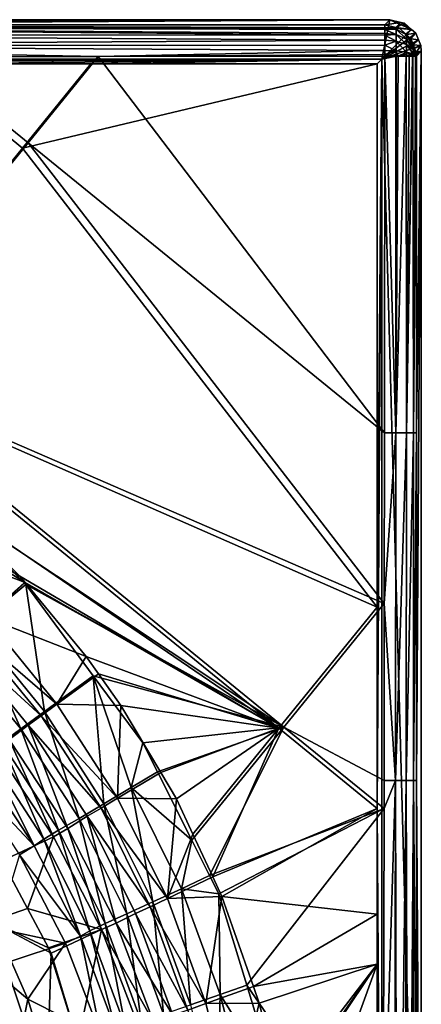
# Model space of a CAD drawing. Extents: x -848 to 848, y -375 to 375.
# Drawn here: x 747 to 848, y 126 to 375 of the extents above; entities that cross this region are included whole.
import ezdxf

# ---------------------------------------------------------------- set-up
doc = ezdxf.new("R2010")
doc.units = 0
doc.header["$MEASUREMENT"] = 0
doc.layers.add('LAYER00001', color=7, linetype='CONTINUOUS')

msp = doc.modelspace()

# ---------------------------------------------------------------- linework, layer by layer
at = {"layer": 'LAYER00001', "color": 7}
for points in [[(-838.49, 364.99, 530), (-840.51, 375, 530), (840.51, 375, 530)], [(-373.04, 373.74, 552.48), (840.51, 375, 530), (-840.51, 375, 530)], [(840.51, 375, 530), (838.49, 364.99, 530), (-838.49, 364.99, 530)], [(397.33, 373.74, 552.48), (840.51, 375, 530), (-373.04, 373.74, 552.48)], [(397.33, 373.74, 552.48), (512.23, 373.74, 552.47), (840.51, 375, 530)], [(840.51, 375, 530), (512.23, 373.74, 552.47), (618.29, 373.74, 552.47)], [(618.28, 371.16, 557.89), (839.25, 371.08, 557.65), (618.29, 373.03, 555.32)], [(840.51, 375, 530), (618.29, 373.74, 552.47), (839.25, 373.74, 552.46)], [(839.25, 372.95, 554.96), (839.25, 373.74, 552.46), (618.29, 373.74, 552.47)], [(839.25, 372.95, 554.96), (618.29, 373.74, 552.47), (839.25, 372.87, 555.22)], [(839.25, 372.87, 555.22), (618.29, 373.74, 552.47), (618.29, 373.03, 555.32)], [(839.25, 372.87, 555.22), (618.29, 373.03, 555.32), (839.25, 372.56, 556.19)], [(618.29, 373.03, 555.32), (839.25, 371.08, 557.65), (839.25, 371.49, 557.24)], [(618.29, 373.03, 555.32), (839.25, 371.49, 557.24), (839.25, 372.56, 556.19)], [(840.51, 375, 530), (845.99, 372.52, 530), (838.49, 364.99, 530)], [(840.51, 375, 530), (839.25, 373.74, 552.46), (843.36, 374.3, 530)], [(843.36, 374.3, 530), (839.25, 373.74, 552.46), (842.09, 373.01, 552.59)], [(839.25, 373.74, 552.46), (839.25, 372.95, 554.96), (842.09, 373.01, 552.59)], [(842.09, 373.01, 552.59), (839.25, 372.95, 554.96), (842.17, 372.64, 554.82)], [(843.36, 374.3, 530), (845.99, 372.52, 530), (840.51, 375, 530)], [(843.36, 374.3, 530), (842.09, 373.01, 552.59), (844.22, 374.09, 530)], [(844.22, 374.09, 530), (842.09, 373.01, 552.59), (842.12, 373, 552.59)], [(842.09, 373.01, 552.59), (842.17, 372.64, 554.82), (842.12, 373, 552.59)], [(844.22, 374.09, 530), (842.12, 373, 552.59), (845.99, 372.52, 530)], [(843.36, 374.3, 530), (844.22, 374.09, 530), (845.99, 372.52, 530)], [(618.29, 368.45, 559.53), (839.25, 369.85, 558.86), (618.28, 371.16, 557.89)], [(618.28, 371.16, 557.89), (839.25, 369.85, 558.86), (839.25, 371.08, 557.65)], [(845.99, 372.52, 530), (847.08, 371.56, 530), (838.49, 364.99, 530)], [(838.49, 364.99, 530), (847.08, 371.56, 530), (847.77, 369.89, 530)], [(839.25, 372.95, 554.96), (839.25, 372.87, 555.22), (842.17, 372.64, 554.82)], [(842.17, 372.64, 554.82), (839.25, 372.87, 555.22), (839.25, 372.56, 556.19)], [(842.17, 372.64, 554.82), (839.25, 372.56, 556.19), (842.17, 371.24, 557.03)], [(842.17, 371.24, 557.03), (839.25, 372.56, 556.19), (839.25, 371.49, 557.24)], [(842.17, 371.24, 557.03), (839.25, 371.49, 557.24), (839.25, 371.08, 557.65)], [(842.17, 371.24, 557.03), (839.25, 371.08, 557.65), (842.17, 369.58, 558.38)], [(842.17, 369.58, 558.38), (839.25, 371.08, 557.65), (839.25, 369.85, 558.86)], [(845.99, 372.52, 530), (842.12, 373, 552.59), (843.04, 372.77, 552.63)], [(842.12, 373, 552.59), (842.17, 372.64, 554.82), (843.04, 372.77, 552.63)], [(842.17, 372.64, 554.82), (844.74, 371.14, 554.2), (843.04, 372.77, 552.63)], [(842.17, 371.24, 557.03), (844.74, 370.04, 555.93), (842.17, 372.64, 554.82)], [(842.17, 372.64, 554.82), (844.74, 370.04, 555.93), (844.74, 371.14, 554.2)], [(842.17, 369.58, 558.38), (844.74, 368.75, 556.98), (842.17, 371.24, 557.03)], [(842.17, 371.24, 557.03), (844.74, 368.75, 556.98), (844.74, 370.04, 555.93)], [(843.04, 372.77, 552.63), (844.59, 371.36, 552.64), (845.99, 372.52, 530)], [(843.04, 372.77, 552.63), (844.74, 371.14, 554.2), (844.59, 371.36, 552.64)], [(845.99, 372.52, 530), (844.59, 371.36, 552.64), (844.72, 371.25, 552.64)], [(844.74, 371.14, 554.2), (844.72, 371.25, 552.64), (844.59, 371.36, 552.64)], [(845.99, 372.52, 530), (844.72, 371.25, 552.64), (847.08, 371.56, 530)], [(847.08, 371.56, 530), (844.72, 371.25, 552.64), (845.87, 370.2, 552.65)], [(844.74, 371.14, 554.2), (845.87, 370.2, 552.65), (844.72, 371.25, 552.64)], [(846.32, 369.01, 552.6), (845.87, 370.2, 552.65), (844.74, 371.14, 554.2)], [(844.74, 370.04, 555.93), (846.48, 368.27, 554.3), (844.74, 371.14, 554.2)], [(844.74, 371.14, 554.2), (846.48, 368.27, 554.3), (846.48, 368.92, 553.29)], [(844.74, 371.14, 554.2), (846.48, 368.92, 553.29), (846.32, 369.01, 552.6)], [(847.08, 371.56, 530), (845.87, 370.2, 552.65), (847.77, 369.89, 530)], [(618.29, 368.45, 559.53), (839.25, 368.54, 559.26), (839.25, 369.85, 558.86)], [(839.25, 367.18, 559.68), (839.25, 368.54, 559.26), (618.29, 368.45, 559.53)], [(766.8, 365.69, 559.99), (839.25, 367.18, 559.68), (618.29, 368.45, 559.53)], [(766.8, 365.69, 559.99), (618.29, 368.45, 559.53), (722.41, 365.65, 559.99)], [(838.49, 364.99, 530), (847.77, 369.89, 530), (848.37, 368.44, 530)], [(848.37, 368.44, 530), (848.5, 367.01, 530), (838.49, 364.99, 530)], [(842.17, 369.58, 558.38), (839.25, 369.85, 558.86), (839.25, 368.54, 559.26)], [(842.17, 369.58, 558.38), (839.25, 368.54, 559.26), (842.17, 367.13, 559.31)], [(842.17, 367.13, 559.31), (839.25, 368.54, 559.26), (839.25, 367.18, 559.68)], [(842.17, 367.13, 559.31), (844.74, 366.83, 557.71), (842.17, 369.58, 558.38)], [(842.17, 369.58, 558.38), (844.74, 366.83, 557.71), (844.74, 368.75, 556.98)], [(844.74, 368.75, 556.98), (846.48, 367.51, 554.92), (844.74, 370.04, 555.93)], [(844.74, 370.04, 555.93), (846.48, 367.51, 554.92), (846.48, 368.27, 554.3)], [(844.74, 366.83, 557.71), (846.48, 366.39, 555.35), (844.74, 368.75, 556.98)], [(844.74, 368.75, 556.98), (846.48, 366.39, 555.35), (846.48, 367.51, 554.92)], [(847.77, 369.89, 530), (845.87, 370.2, 552.65), (846.32, 369.01, 552.6)], [(847.77, 369.89, 530), (846.32, 369.01, 552.6), (846.46, 368.62, 552.59)], [(846.32, 369.01, 552.6), (846.48, 368.92, 553.29), (846.46, 368.62, 552.59)], [(848.37, 368.44, 530), (847.77, 369.89, 530), (846.46, 368.62, 552.59)], [(846.46, 368.62, 552.59), (846.48, 368.92, 553.29), (846.79, 367.75, 552.56)], [(846.46, 368.62, 552.59), (846.79, 367.75, 552.56), (848.37, 368.44, 530)], [(846.79, 367.75, 552.56), (846.48, 368.92, 553.29), (846.48, 368.27, 554.3)], [(846.79, 367.75, 552.56), (846.48, 368.27, 554.3), (847.18, 366.7, 552.52)], [(847.18, 366.7, 552.52), (846.48, 368.27, 554.3), (846.48, 367.51, 554.92)], [(848.37, 368.44, 530), (846.79, 367.75, 552.56), (847.18, 366.7, 552.52)], [(848.37, 368.44, 530), (847.18, 366.7, 552.52), (848.5, 367.01, 530)], [(749.13, 343.94, 559.9), (722.41, 365.65, 559.99), (702.62, 286.7, 558.81)], [(722.41, 365.65, 559.99), (749.13, 343.94, 559.9), (766.8, 365.69, 559.99)], [(839.17, 270.66, 559.99), (766.8, 365.69, 559.99), (749.13, 343.94, 559.9)], [(839.25, 366.22, 559.97), (839.25, 367.18, 559.68), (766.8, 365.69, 559.99)], [(766.8, 365.69, 559.99), (839.25, 365.75, 559.98), (839.25, 366.22, 559.97)], [(839.25, 365.75, 559.98), (766.8, 365.69, 559.99), (839.17, 270.66, 559.99)], [(838.49, 364.99, 530), (848.5, 367.01, 530), (848.5, 0, 530)], [(839.17, 270.66, 559.99), (842.08, 270.66, 559.47), (839.25, 365.75, 559.98)], [(842.17, 367.13, 559.31), (839.25, 367.18, 559.68), (839.25, 366.22, 559.97)], [(842.08, 365.75, 559.35), (842.17, 367.13, 559.31), (839.25, 366.22, 559.97)], [(842.08, 365.75, 559.35), (839.25, 366.22, 559.97), (839.25, 365.75, 559.98)], [(839.25, 365.75, 559.98), (842.08, 270.66, 559.47), (842.08, 365.75, 559.35)], [(842.14, 365.75, 559.34), (842.17, 367.13, 559.31), (842.08, 365.75, 559.35)], [(844.65, 365.75, 557.69), (842.67, 365.75, 559.22), (842.08, 270.66, 559.47)], [(842.08, 270.66, 559.47), (842.67, 365.75, 559.22), (842.14, 365.75, 559.34)], [(842.08, 270.66, 559.47), (842.14, 365.75, 559.34), (842.08, 365.75, 559.35)], [(844.65, 365.75, 557.69), (842.08, 270.66, 559.47), (844.73, 270.66, 557.82)], [(842.14, 365.75, 559.34), (842.67, 365.75, 559.22), (842.17, 367.13, 559.31)], [(842.17, 367.13, 559.31), (842.67, 365.75, 559.22), (844.74, 366.83, 557.71)], [(842.67, 365.75, 559.22), (844.65, 365.75, 557.69), (844.74, 366.83, 557.71)], [(844.74, 366.83, 557.71), (844.65, 365.75, 557.69), (846.48, 366.39, 555.35)], [(844.65, 365.75, 557.69), (845.39, 365.75, 557.12), (846.48, 366.39, 555.35)], [(844.65, 365.75, 557.69), (844.73, 270.66, 557.82), (845.39, 365.75, 557.12)], [(846.54, 270.66, 555.28), (846.38, 365.75, 555.19), (844.73, 270.66, 557.82)], [(844.73, 270.66, 557.82), (846.38, 365.75, 555.19), (846.31, 365.75, 555.32)], [(844.73, 270.66, 557.82), (846.31, 365.75, 555.32), (845.39, 365.75, 557.12)], [(846.48, 366.39, 555.35), (845.39, 365.75, 557.12), (846.31, 365.75, 555.32)], [(846.48, 366.39, 555.35), (846.31, 365.75, 555.32), (846.38, 365.75, 555.19)], [(846.48, 366.39, 555.35), (846.38, 365.75, 555.19), (847.01, 365.75, 553.95)], [(846.54, 270.66, 555.28), (847.01, 365.75, 553.95), (846.38, 365.75, 555.19)], [(847.18, 366.7, 552.52), (846.48, 367.51, 554.92), (847.21, 366.17, 552.49)], [(847.21, 366.17, 552.49), (846.48, 367.51, 554.92), (846.48, 366.39, 555.35)], [(847.21, 366.17, 552.49), (846.48, 366.39, 555.35), (847.23, 365.87, 552.47)], [(847.23, 365.87, 552.47), (846.48, 366.39, 555.35), (847.01, 365.75, 553.95)], [(846.54, 270.66, 555.28), (847.24, 270.66, 552.47), (847.24, 365.75, 552.46)], [(847.24, 365.75, 552.46), (847.01, 365.75, 553.95), (846.54, 270.66, 555.28)], [(847.23, 365.87, 552.47), (847.01, 365.75, 553.95), (847.24, 365.75, 552.46)], [(848.5, 367.01, 530), (847.18, 366.7, 552.52), (847.21, 366.17, 552.49)], [(848.5, 367.01, 530), (847.21, 366.17, 552.49), (847.23, 365.87, 552.47)], [(847.23, 365.87, 552.47), (847.24, 365.75, 552.46), (848.5, 367.01, 530)], [(847.24, 365.75, 552.46), (847.24, 270.66, 552.47), (848.5, 367.01, 530)], [(848.5, 367.01, 530), (847.24, 270.66, 552.47), (847.24, 182.88, 552.47)], [(848.5, 367.01, 530), (847.24, 182.88, 552.47), (848.5, 0, 530)], [(838.49, 364.99, 530), (-373.04, 363.87, 549.88), (-838.49, 364.99, 530)], [(397.33, 363.87, 549.88), (-373.04, 363.87, 549.88), (838.49, 364.99, 530)], [(490.29, 363.87, 549.9), (397.33, 363.87, 549.88), (838.49, 364.99, 530)], [(838.49, 364.99, 530), (581.15, 363.87, 549.92), (490.29, 363.87, 549.9)], [(838.49, 364.99, 530), (605.98, 363.87, 549.93), (581.15, 363.87, 549.92)], [(721.67, 363.87, 549.96), (605.98, 363.87, 549.93), (838.49, 364.99, 530)], [(721.67, 363.87, 549.96), (747.74, 342.59, 549.89), (701.8, 286.07, 548.78)], [(838.49, 364.99, 530), (764.97, 363.87, 549.97), (721.67, 363.87, 549.96)], [(764.97, 363.87, 549.97), (747.74, 342.59, 549.89), (721.67, 363.87, 549.96)], [(837.37, 226.65, 549.95), (747.74, 342.59, 549.89), (837.37, 363.87, 549.98)], [(837.37, 363.87, 549.98), (747.74, 342.59, 549.89), (764.97, 363.87, 549.97)], [(837.37, 363.87, 549.98), (764.97, 363.87, 549.97), (838.49, 364.99, 530)], [(838.49, 0, 530), (837.37, 175.75, 549.94), (838.49, 364.99, 530)], [(838.49, 364.99, 530), (837.37, 175.75, 549.94), (837.37, 226.65, 549.95)], [(838.49, 364.99, 530), (837.37, 226.65, 549.95), (837.37, 363.87, 549.98)], [(838.49, 364.99, 530), (848.5, 0, 530), (838.49, 0, 530)], [(839.13, 227.56, 559.99), (749.13, 343.94, 559.9), (702.62, 286.7, 558.81)], [(839.17, 270.66, 559.99), (749.13, 343.94, 559.9), (839.13, 227.56, 559.99)], [(837.37, 226.65, 549.95), (701.8, 286.07, 548.78), (747.74, 342.59, 549.89)], [(812.45, 196.03, 549.47), (727.7, 253.86, 548.51), (701.8, 286.07, 548.78)], [(812.45, 196.03, 549.47), (701.8, 286.07, 548.78), (837.37, 226.65, 549.95)], [(839.13, 227.56, 559.99), (702.62, 286.7, 558.81), (813.77, 196.36, 559.5)], [(813.77, 196.36, 559.5), (702.62, 286.7, 558.81), (727.48, 253.63, 558.5)], [(839.17, 270.66, 559.99), (839.13, 227.56, 559.99), (842.08, 270.66, 559.47)], [(842.08, 270.66, 559.47), (839.13, 227.56, 559.99), (841.98, 182.86, 559.52)], [(842.08, 270.66, 559.47), (841.98, 182.86, 559.52), (844.73, 270.66, 557.82)], [(844.73, 270.66, 557.82), (841.98, 182.86, 559.52), (844.68, 182.86, 557.87)], [(844.73, 270.66, 557.82), (844.68, 182.86, 557.87), (846.54, 270.66, 555.28)], [(846.54, 270.66, 555.28), (844.68, 182.86, 557.87), (846.53, 182.86, 555.32)], [(846.54, 270.66, 555.28), (846.53, 182.86, 555.32), (847.24, 270.66, 552.47)], [(847.24, 270.66, 552.47), (846.53, 182.86, 555.32), (847.24, 182.88, 552.47)], [(747.05, 234.48, 548.51), (722.74, 248.57, 547.86), (727.7, 253.86, 548.51)], [(747.05, 234.48, 548.51), (727.7, 253.86, 548.51), (812.45, 196.03, 549.47)], [(727.48, 253.63, 558.5), (727.2, 253.32, 558.48), (748.09, 232.79, 558.5)], [(748.09, 232.79, 558.5), (727.2, 253.32, 558.48), (735.7, 221.74, 555.59)], [(813.77, 196.36, 559.5), (727.48, 253.63, 558.5), (748.09, 232.79, 558.5)], [(748.41, 232.84, 548.51), (718.51, 244.14, 545.51), (722.74, 248.57, 547.86)], [(748.41, 232.84, 548.51), (722.74, 248.57, 547.86), (747.05, 234.48, 548.51)], [(738.5, 224.04, 546.27), (718.51, 244.14, 545.51), (748.41, 232.84, 548.51)], [(812.45, 196.03, 549.47), (748.41, 232.84, 548.51), (747.05, 234.48, 548.51)], [(748.09, 232.79, 558.5), (735.7, 221.74, 555.59), (748.54, 232.34, 558.5)], [(753.22, 200.24, 555.62), (748.54, 232.34, 558.5), (735.7, 221.74, 555.59)], [(763.8, 214.19, 548.51), (738.5, 224.04, 546.27), (748.41, 232.84, 548.51)], [(748.09, 232.79, 558.5), (748.54, 232.34, 558.5), (813.77, 196.36, 559.5)], [(812.45, 196.03, 549.47), (763.8, 214.19, 548.51), (748.41, 232.84, 548.51)], [(813.77, 196.36, 559.5), (748.54, 232.34, 558.5), (765.58, 209.3, 558.5)], [(765.58, 209.3, 558.5), (748.54, 232.34, 558.5), (753.22, 200.24, 555.62)], [(837.37, 175.75, 549.94), (812.45, 196.03, 549.47), (837.37, 226.65, 549.95)], [(813.77, 196.36, 559.5), (839.09, 182.88, 559.99), (839.13, 227.56, 559.99)], [(839.13, 227.56, 559.99), (839.09, 182.88, 559.99), (841.98, 182.86, 559.52)], [(756.39, 202.11, 546.31), (734.74, 220.75, 543.55), (738.5, 224.04, 546.27)], [(763.8, 214.19, 548.51), (756.39, 202.11, 546.31), (738.5, 224.04, 546.27)], [(747.28, 195.89, 551.52), (735.7, 221.74, 555.59), (730.15, 216.78, 551.5)], [(753.22, 200.24, 555.62), (735.7, 221.74, 555.59), (747.28, 195.89, 551.52)], [(752.41, 199.22, 543.59), (731.69, 218.09, 539.43), (734.74, 220.75, 543.55)], [(756.39, 202.11, 546.31), (752.41, 199.22, 543.59), (734.74, 220.75, 543.55)], [(747.28, 195.89, 551.52), (730.15, 216.78, 551.5), (742.45, 192.38, 545.41)], [(744.35, 193.21, 526.8), (731.69, 218.09, 539.43), (749.13, 196.86, 539.46)], [(752.41, 199.22, 543.59), (749.13, 196.86, 539.46), (731.69, 218.09, 539.43)], [(766.89, 209.82, 548.51), (756.39, 202.11, 546.31), (763.8, 214.19, 548.51)], [(766.89, 209.82, 548.51), (763.8, 214.19, 548.51), (812.45, 196.03, 549.47)], [(768.27, 176.97, 555.64), (765.58, 209.3, 558.5), (753.22, 200.24, 555.62)], [(772.54, 201.83, 548.51), (756.39, 202.11, 546.31), (766.89, 209.82, 548.51)], [(813.77, 196.36, 559.5), (765.58, 209.3, 558.5), (778.12, 192.36, 558.5)], [(775.17, 181.05, 557.76), (778.12, 192.36, 558.5), (765.58, 209.3, 558.5)], [(775.17, 181.05, 557.76), (765.58, 209.3, 558.5), (768.27, 176.97, 555.64)], [(812.45, 196.03, 549.47), (772.54, 201.83, 548.51), (766.89, 209.82, 548.51)], [(771.74, 178.36, 546.35), (752.41, 199.22, 543.59), (756.39, 202.11, 546.31)], [(772.54, 201.83, 548.51), (771.74, 178.36, 546.35), (756.39, 202.11, 546.31)], [(782.65, 184.87, 548.51), (771.74, 178.36, 546.35), (772.54, 201.83, 548.51)], [(812.45, 196.03, 549.47), (782.65, 184.87, 548.51), (772.54, 201.83, 548.51)], [(761.98, 173.26, 551.52), (753.22, 200.24, 555.62), (747.28, 195.89, 551.52)], [(767.55, 175.87, 543.62), (749.13, 196.86, 539.46), (752.41, 199.22, 543.59)], [(771.74, 178.36, 546.35), (767.55, 175.87, 543.62), (752.41, 199.22, 543.59)], [(768.27, 176.97, 555.64), (753.22, 200.24, 555.62), (761.98, 173.26, 551.52)], [(744.35, 193.21, 526.8), (749.13, 196.86, 539.46), (759.17, 170.77, 526.87)], [(759.17, 170.77, 526.87), (749.13, 196.86, 539.46), (764.06, 173.85, 539.48)], [(767.55, 175.87, 543.62), (764.06, 173.85, 539.48), (749.13, 196.86, 539.46)], [(756.83, 170.27, 545.41), (747.28, 195.89, 551.52), (742.45, 192.38, 545.41)], [(761.98, 173.26, 551.52), (747.28, 195.89, 551.52), (756.83, 170.27, 545.41)], [(778.12, 192.36, 558.5), (781.81, 185.04, 558.5), (813.77, 196.36, 559.5)], [(813.77, 196.36, 559.5), (781.81, 185.04, 558.5), (790.52, 167.75, 558.5)], [(786.59, 178.26, 548.51), (782.65, 184.87, 548.51), (812.45, 196.03, 549.47)], [(812.45, 196.03, 549.47), (790.78, 169.29, 548.51), (786.59, 178.26, 548.51)], [(813.77, 196.36, 559.5), (790.52, 167.75, 558.5), (795, 158.87, 558.5)], [(812.45, 196.03, 549.47), (795.83, 158.48, 548.51), (790.78, 169.29, 548.51)], [(795, 158.87, 558.5), (839.07, 175.79, 559.99), (813.77, 196.36, 559.5)], [(837.37, 175.75, 549.94), (795.83, 158.48, 548.51), (812.45, 196.03, 549.47)], [(813.77, 196.36, 559.5), (839.07, 175.79, 559.99), (839.09, 182.88, 559.99)], [(753.11, 168.04, 537.93), (742.45, 192.38, 545.41), (738.93, 189.76, 537.96)], [(744.35, 193.21, 526.8), (755.57, 168.66, 510.88), (740.95, 190.72, 511.02)], [(756.83, 170.27, 545.41), (742.45, 192.38, 545.41), (753.11, 168.04, 537.93)], [(759.17, 170.77, 526.87), (755.57, 168.66, 510.88), (744.35, 193.21, 526.8)], [(781.81, 185.04, 558.5), (778.12, 192.36, 558.5), (775.17, 181.05, 557.76)], [(750.68, 166.35, 529.79), (738.93, 189.76, 537.96), (736.52, 187.8, 529.88)], [(753.11, 168.04, 537.93), (738.93, 189.76, 537.96), (750.68, 166.35, 529.79)], [(755.57, 168.66, 510.88), (742.54, 162.54, 443.33), (740.95, 190.72, 511.02)], [(750.68, 166.35, 529.79), (736.52, 187.8, 529.88), (732.94, 185.13, 513.17)], [(732.94, 185.13, 513.17), (746.93, 164.1, 513.05), (750.68, 166.35, 529.79)], [(786.59, 178.26, 548.51), (771.74, 178.36, 546.35), (782.65, 184.87, 548.51)], [(790.52, 167.75, 558.5), (781.81, 185.04, 558.5), (775.17, 181.05, 557.76)], [(841.98, 182.86, 559.52), (839.07, 175.79, 559.99), (838.84, 80.92, 559.98)], [(841.98, 182.86, 559.52), (838.84, 80.92, 559.98), (841.63, 0, 559.49)], [(839.09, 182.88, 559.99), (839.07, 175.79, 559.99), (841.98, 182.86, 559.52)], [(842.37, 0, 559.37), (841.98, 182.86, 559.52), (841.63, 0, 559.49)], [(842.37, 0, 559.37), (844.68, 182.86, 557.87), (841.98, 182.86, 559.52)], [(844.41, 0, 557.89), (844.68, 182.86, 557.87), (842.37, 0, 559.37)], [(845.27, 0, 557.28), (844.68, 182.86, 557.87), (844.41, 0, 557.89)], [(845.27, 0, 557.28), (846.53, 182.86, 555.32), (844.68, 182.86, 557.87)], [(846.33, 0, 555.32), (846.53, 182.86, 555.32), (845.27, 0, 557.28)], [(846.33, 0, 555.32), (847.24, 86.41, 552.48), (846.53, 182.86, 555.32)], [(847.24, 86.41, 552.48), (847.24, 182.88, 552.47), (846.53, 182.86, 555.32)], [(848.5, 0, 530), (847.24, 182.88, 552.47), (847.24, 86.41, 552.48)], [(768.27, 176.97, 555.64), (780.62, 152.17, 555.64), (775.17, 181.05, 557.76)], [(775.17, 181.05, 557.76), (780.62, 152.17, 555.64), (787.87, 155.53, 557.77)], [(775.17, 181.05, 557.76), (787.87, 155.53, 557.77), (790.52, 167.75, 558.5)], [(761.98, 173.26, 551.52), (774.03, 149.14, 551.5), (768.27, 176.97, 555.64)], [(784.34, 153.04, 546.38), (767.55, 175.87, 543.62), (771.74, 178.36, 546.35)], [(768.27, 176.97, 555.64), (774.03, 149.14, 551.5), (780.62, 152.17, 555.64)], [(786.59, 178.26, 548.51), (784.34, 153.04, 546.38), (771.74, 178.36, 546.35)], [(790.78, 169.29, 548.51), (784.34, 153.04, 546.38), (786.59, 178.26, 548.51)], [(779.94, 150.98, 543.62), (764.06, 173.85, 539.48), (767.55, 175.87, 543.62)], [(784.34, 153.04, 546.38), (779.94, 150.98, 543.62), (767.55, 175.87, 543.62)], [(795, 158.87, 558.5), (797.32, 154.26, 558.5), (839.07, 175.79, 559.99)], [(837.37, 175.75, 549.94), (798.12, 153.57, 548.51), (795.83, 158.48, 548.51)], [(839.07, 175.79, 559.99), (797.32, 154.26, 558.5), (804.37, 131.2, 558.5)], [(837.37, 149.08, 549.93), (798.12, 153.57, 548.51), (837.37, 175.75, 549.94)], [(839.07, 175.79, 559.99), (804.37, 131.2, 558.5), (838.84, 80.92, 559.98)], [(838.49, 0, 530), (837.37, 149.08, 549.93), (837.37, 175.75, 549.94)], [(756.83, 170.27, 545.41), (768.62, 146.7, 545.38), (761.98, 173.26, 551.52)], [(759.17, 170.77, 526.87), (764.06, 173.85, 539.48), (771.4, 146.85, 526.94)], [(761.98, 173.26, 551.52), (768.62, 146.7, 545.38), (774.03, 149.14, 551.5)], [(771.4, 146.85, 526.94), (764.06, 173.85, 539.48), (776.28, 149.3, 539.47)], [(779.94, 150.98, 543.62), (776.28, 149.3, 539.47), (764.06, 173.85, 539.48)], [(753.11, 168.04, 537.93), (764.75, 144.89, 537.85), (756.83, 170.27, 545.41)], [(759.17, 170.77, 526.87), (767.68, 145.18, 510.73), (755.57, 168.66, 510.88)], [(756.83, 170.27, 545.41), (764.75, 144.89, 537.85), (768.62, 146.7, 545.38)], [(771.4, 146.85, 526.94), (767.68, 145.18, 510.73), (759.17, 170.77, 526.87)], [(790.78, 169.29, 548.51), (795.83, 158.48, 548.51), (784.34, 153.04, 546.38)], [(755.57, 168.66, 510.88), (748.94, 150.53, 443.24), (742.54, 162.54, 443.33)], [(767.68, 145.18, 510.73), (748.94, 150.53, 443.24), (755.57, 168.66, 510.88)], [(750.68, 166.35, 529.79), (762.35, 143.53, 529.66), (753.11, 168.04, 537.93)], [(753.11, 168.04, 537.93), (762.35, 143.53, 529.66), (764.75, 144.89, 537.85)], [(790.52, 167.75, 558.5), (787.87, 155.53, 557.77), (795, 158.87, 558.5)], [(750.68, 166.35, 529.79), (746.93, 164.1, 513.05), (762.35, 143.53, 529.66)], [(739.73, 147.29, 392.54), (742.54, 162.54, 443.33), (748.94, 150.53, 443.24)], [(746.93, 164.1, 513.05), (741.17, 145.51, 445.31), (758.53, 141.74, 512.9)], [(746.93, 164.1, 513.05), (758.53, 141.74, 512.9), (762.35, 143.53, 529.66)], [(784.34, 153.04, 546.38), (795.83, 158.48, 548.51), (798.12, 153.57, 548.51)], [(797.32, 154.26, 558.5), (795, 158.87, 558.5), (787.87, 155.53, 557.77)], [(780.62, 152.17, 555.64), (790.15, 126.16, 555.61), (787.87, 155.53, 557.77)], [(787.87, 155.53, 557.77), (790.15, 126.16, 555.61), (797.69, 128.77, 557.76)], [(787.87, 155.53, 557.77), (797.69, 128.77, 557.76), (797.32, 154.26, 558.5)], [(797.32, 154.26, 558.5), (797.69, 128.77, 557.76), (804.37, 131.2, 558.5)], [(774.03, 149.14, 551.5), (783.31, 123.82, 551.42), (780.62, 152.17, 555.64)], [(794.05, 126.49, 546.38), (779.94, 150.98, 543.62), (784.34, 153.04, 546.38)], [(780.62, 152.17, 555.64), (783.31, 123.82, 551.42), (790.15, 126.16, 555.61)], [(784.34, 153.04, 546.38), (798.12, 153.57, 548.51), (794.05, 126.49, 546.38)], [(794.05, 126.49, 546.38), (798.12, 153.57, 548.51), (806.08, 130.79, 548.52)], [(837.37, 149.08, 549.93), (806.08, 130.79, 548.52), (798.12, 153.57, 548.51)], [(748.94, 150.53, 443.24), (754.25, 140.58, 443.16), (739.73, 147.29, 392.54)], [(767.68, 145.18, 510.73), (754.25, 140.58, 443.16), (748.94, 150.53, 443.24)], [(771.4, 146.85, 526.94), (776.28, 149.3, 539.47), (785.67, 123.56, 539.4)], [(789.47, 124.87, 543.57), (776.28, 149.3, 539.47), (779.94, 150.98, 543.62)], [(789.47, 124.87, 543.57), (785.67, 123.56, 539.4), (776.28, 149.3, 539.47)], [(794.05, 126.49, 546.38), (789.47, 124.87, 543.57), (779.94, 150.98, 543.62)], [(753.84, 105.34, 392.34), (730.65, 143.95, 345.41), (739.73, 147.29, 392.54)], [(739.73, 147.29, 392.54), (754.25, 140.58, 443.16), (754.95, 139.26, 443.15)], [(739.73, 147.29, 392.54), (754.95, 139.26, 443.15), (753.84, 105.34, 392.34)], [(771.4, 146.85, 526.94), (780.87, 121.74, 526.98), (767.68, 145.18, 510.73)], [(768.62, 146.7, 545.38), (777.7, 121.95, 545.29), (774.03, 149.14, 551.5)], [(785.67, 123.56, 539.4), (780.87, 121.74, 526.98), (771.4, 146.85, 526.94)], [(774.03, 149.14, 551.5), (777.7, 121.95, 545.29), (783.31, 123.82, 551.42)], [(837.37, 136.48, 549.93), (806.08, 130.79, 548.52), (837.37, 149.08, 549.93)], [(837.37, 136.48, 549.93), (837.37, 149.08, 549.93), (838.49, 0, 530)], [(744.81, 137.23, 445.31), (758.53, 141.74, 512.9), (741.17, 145.51, 445.31)], [(754.96, 139.26, 443.15), (754.25, 140.58, 443.16), (767.68, 145.18, 510.73)], [(767.68, 145.18, 510.73), (761.69, 116.89, 443.07), (754.96, 139.26, 443.15)], [(767.68, 145.18, 510.73), (777.1, 120.54, 510.54), (761.69, 116.89, 443.07)], [(762.35, 143.53, 529.66), (771.4, 119.57, 529.48), (764.75, 144.89, 537.85)], [(764.75, 144.89, 537.85), (773.73, 120.58, 537.73), (768.62, 146.7, 545.38)], [(764.75, 144.89, 537.85), (771.4, 119.57, 529.48), (773.73, 120.58, 537.73)], [(780.87, 121.74, 526.98), (777.1, 120.54, 510.54), (767.68, 145.18, 510.73)], [(768.62, 146.7, 545.38), (773.73, 120.58, 537.73), (777.7, 121.95, 545.29)], [(753.84, 105.34, 392.34), (743.77, 101.84, 345.42), (730.65, 143.95, 345.41)], [(731.54, 142.33, 396), (744.41, 104.26, 396.01), (749.02, 127.64, 445.31)], [(731.54, 142.33, 396), (749.02, 127.64, 445.31), (744.81, 137.23, 445.31)], [(762.35, 143.53, 529.66), (758.53, 141.74, 512.9), (767.57, 118.28, 512.71)], [(762.35, 143.53, 529.66), (767.57, 118.28, 512.71), (771.4, 119.57, 529.48)], [(749.02, 127.64, 445.31), (758.53, 141.74, 512.9), (744.81, 137.23, 445.31)], [(749.02, 127.64, 445.31), (767.57, 118.28, 512.71), (758.53, 141.74, 512.9)], [(754.25, 140.58, 443.16), (754.96, 139.26, 443.15), (761.69, 116.89, 443.07)], [(754.25, 140.58, 443.16), (761.69, 116.89, 443.07), (754.95, 139.26, 443.15)], [(753.84, 105.34, 392.34), (754.95, 139.26, 443.15), (761.69, 116.89, 443.07)], [(837.37, 136.48, 549.93), (807.54, 126.6, 548.52), (806.08, 130.79, 548.52)], [(813.07, 104.8, 548.52), (807.54, 126.6, 548.52), (837.37, 136.48, 549.93)], [(837.37, 136.48, 549.93), (813.5, 102.22, 548.52), (813.07, 104.8, 548.52)], [(837.37, 136.48, 549.93), (813.66, 101.28, 548.52), (813.5, 102.22, 548.52)], [(822.07, 94.39, 548.97), (813.66, 101.28, 548.52), (837.37, 136.48, 549.93)], [(837.37, 81.78, 549.9), (822.07, 94.39, 548.97), (837.37, 136.48, 549.93)], [(837.37, 136.48, 549.93), (838.49, 0, 530), (837.37, 81.78, 549.9)], [(794.05, 126.49, 546.38), (806.08, 130.79, 548.52), (807.54, 126.6, 548.52)], [(812.26, 105.39, 558.5), (804.37, 131.2, 558.5), (797.69, 128.77, 557.76)], [(838.84, 80.92, 559.98), (804.37, 131.2, 558.5), (812.26, 105.39, 558.5)], [(744.41, 104.26, 396.01), (752.93, 114.98, 445.31), (749.02, 127.64, 445.31)], [(752.93, 114.98, 445.31), (767.57, 118.28, 512.71), (749.02, 127.64, 445.31)], [(790.15, 126.16, 555.61), (796.89, 99.28, 555.54), (797.69, 128.77, 557.76)], [(797.69, 128.77, 557.76), (796.89, 99.28, 555.54), (804.69, 101.14, 557.74)], [(797.69, 128.77, 557.76), (804.69, 101.14, 557.74), (812.26, 105.39, 558.5)], [(800.91, 99.07, 546.34), (789.47, 124.87, 543.57), (794.05, 126.49, 546.38)], [(794.05, 126.49, 546.38), (807.54, 126.6, 548.52), (800.91, 99.07, 546.34)], [(800.91, 99.07, 546.34), (807.54, 126.6, 548.52), (813.07, 104.8, 548.52)]]:
    msp.add_3dface(points, dxfattribs=at)

doc.saveas('drawing.dxf')
